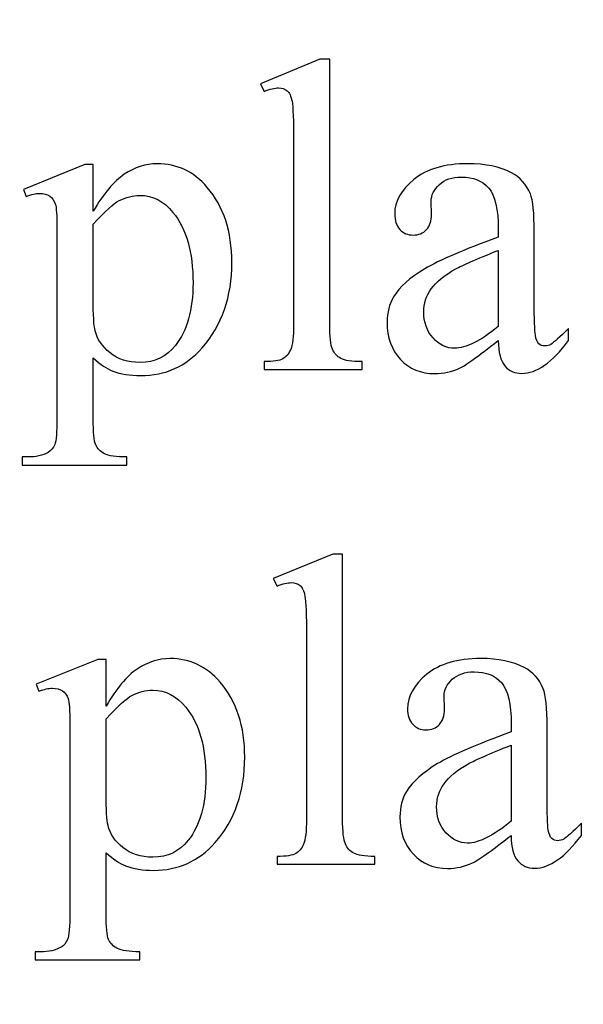
# Model space of a CAD drawing. Units: centimetres. Extents: x -282 to 182, y -357 to 276.
# Drawn here: x -79 to -71, y 10 to 26 of the extents above; entities that cross this region are included whole.
import ezdxf

# ---------------------------------------------------------------- set-up
doc = ezdxf.new("R2010")
doc.units = ezdxf.units.CM
doc.header["$MEASUREMENT"] = 0
doc.layers.add('PP0_PIIRUSTUSRAJAT', color=7, linetype='Continuous')
doc.layers.add('PT2_KUVAN_SISAISET_TEKSTIT', color=7, linetype='Continuous')

msp = doc.modelspace()

# ---------------------------------------------------------------- linework, layer by layer
at = {"layer": 'PP0_PIIRUSTUSRAJAT', "lineweight": 9}
for points, knots in [([(181.66174, 214.49094), (181.66174, 214.49094), (181.66174, -280.83326), (181.66174, -280.83326), (181.66174, -280.83326), (181.66174, -280.83326), (181.65524, -280.83976), (181.65524, -280.83976), (181.65524, -280.83976), (181.65524, -280.83976), (-196.74694, -280.83976), (-196.74694, -280.83976), (-196.74694, -280.83976), (-196.74694, -280.83976), (-196.75344, -280.83326), (-196.75344, -280.83326), (-196.75344, -280.83326), (-196.75344, -280.83326), (-196.75344, 214.49094), (-196.75344, 214.49094), (-196.75344, 214.49094), (-196.75344, 214.49094), (-196.74694, 214.49744), (-196.74694, 214.49744), (-196.74694, 214.49744), (-196.74694, 214.49744), (181.65524, 214.49744), (181.65524, 214.49744), (181.65524, 214.49744), (181.65524, 214.49744), (181.66174, 214.49094), (181.66174, 214.49094)], [0, 0, 0, 0, 0.11111111, 0.11111111, 0.11111111, 0.11111111, 0.22222222, 0.22222222, 0.22222222, 0.22222222, 0.33333333, 0.33333333, 0.33333333, 0.33333333, 0.44444444, 0.44444444, 0.44444444, 0.44444444, 0.55555556, 0.55555556, 0.55555556, 0.55555556, 0.66666667, 0.66666667, 0.66666667, 0.66666667, 0.77777778, 0.77777778, 0.77777778, 0.77777778, 1, 1, 1, 1]), ([(181.64874, -280.82676), (181.64874, -280.82676), (181.64874, 214.48444), (181.64874, 214.48444), (181.64874, 214.48444), (181.64874, 214.48444), (-196.74044, 214.48444), (-196.74044, 214.48444), (-196.74044, 214.48444), (-196.74044, 214.48444), (-196.74044, -280.82676), (-196.74044, -280.82676), (-196.74044, -280.82676), (-196.74044, -280.82676), (181.64874, -280.82676), (181.64874, -280.82676)], [0, 0, 0, 0, 0.2, 0.2, 0.2, 0.2, 0.4, 0.4, 0.4, 0.4, 0.6, 0.6, 0.6, 0.6, 1, 1, 1, 1])]:
    msp.add_open_spline(points, degree=3, knots=knots, dxfattribs=at)
at = {"layer": 'PT2_KUVAN_SISAISET_TEKSTIT', "color": 250}
for points, knots in [([(-74.53419, 25.0348), (-74.53419, 25.0348), (-74.53419, 20.84851), (-74.53419, 20.84851), (-74.53419, 20.84851), (-74.53419, 20.65096), (-74.51891, 20.52043), (-74.49068, 20.45575), (-74.49068, 20.45575), (-74.46246, 20.39225), (-74.41778, 20.34286), (-74.3578, 20.30994), (-74.3578, 20.30994), (-74.29783, 20.27701), (-74.1873, 20.25937), (-74.02384, 20.25937), (-74.02384, 20.25937), (-74.02384, 20.25937), (-74.02384, 20.1359), (-74.02384, 20.1359), (-74.02384, 20.1359), (-74.02384, 20.1359), (-75.57018, 20.1359), (-75.57018, 20.1359), (-75.57018, 20.1359), (-75.57018, 20.1359), (-75.57018, 20.25937), (-75.57018, 20.25937), (-75.57018, 20.25937), (-75.42554, 20.25937), (-75.32677, 20.27466), (-75.27503, 20.30523), (-75.27503, 20.30523), (-75.22211, 20.33463), (-75.17978, 20.38402), (-75.15038, 20.4534), (-75.15038, 20.4534), (-75.12098, 20.5216), (-75.10569, 20.65331), (-75.10569, 20.84851), (-75.10569, 20.84851), (-75.10569, 20.84851), (-75.10569, 23.71542), (-75.10569, 23.71542), (-75.10569, 23.71542), (-75.10569, 24.07172), (-75.11392, 24.29044), (-75.12921, 24.37158), (-75.12921, 24.37158), (-75.14567, 24.45272), (-75.17154, 24.50917), (-75.20682, 24.53856), (-75.20682, 24.53856), (-75.24328, 24.56914), (-75.28796, 24.58325), (-75.34323, 24.58325), (-75.34323, 24.58325), (-75.4032, 24.58325), (-75.47846, 24.56561), (-75.57018, 24.52798), (-75.57018, 24.52798), (-75.57018, 24.52798), (-75.62898, 24.6491), (-75.62898, 24.6491), (-75.62898, 24.6491), (-75.62898, 24.6491), (-74.68824, 25.0348), (-74.68824, 25.0348), (-74.68824, 25.0348), (-74.68824, 25.0348), (-74.53419, 25.0348), (-74.53419, 25.0348)], [0, 0, 0, 0, 0.05263158, 0.05263158, 0.05263158, 0.05263158, 0.10526316, 0.10526316, 0.10526316, 0.10526316, 0.15789474, 0.15789474, 0.15789474, 0.15789474, 0.21052632, 0.21052632, 0.21052632, 0.21052632, 0.26315789, 0.26315789, 0.26315789, 0.26315789, 0.31578947, 0.31578947, 0.31578947, 0.31578947, 0.36842105, 0.36842105, 0.36842105, 0.36842105, 0.42105263, 0.42105263, 0.42105263, 0.42105263, 0.47368421, 0.47368421, 0.47368421, 0.47368421, 0.52631579, 0.52631579, 0.52631579, 0.52631579, 0.57894737, 0.57894737, 0.57894737, 0.57894737, 0.63157895, 0.63157895, 0.63157895, 0.63157895, 0.68421053, 0.68421053, 0.68421053, 0.68421053, 0.73684211, 0.73684211, 0.73684211, 0.73684211, 0.78947368, 0.78947368, 0.78947368, 0.78947368, 0.84210526, 0.84210526, 0.84210526, 0.84210526, 0.89473684, 0.89473684, 0.89473684, 0.89473684, 1, 1, 1, 1]), ([(-79.37431, 22.97811), (-79.37431, 22.97811), (-78.40299, 23.37087), (-78.40299, 23.37087), (-78.40299, 23.37087), (-78.40299, 23.37087), (-78.27129, 23.37087), (-78.27129, 23.37087), (-78.27129, 23.37087), (-78.27129, 23.37087), (-78.27129, 22.63356), (-78.27129, 22.63356), (-78.27129, 22.63356), (-78.10901, 22.91108), (-77.94556, 23.10629), (-77.78093, 23.218), (-77.78093, 23.218), (-77.6163, 23.32854), (-77.44344, 23.38498), (-77.26234, 23.38498), (-77.26234, 23.38498), (-76.94484, 23.38498), (-76.68144, 23.26033), (-76.46977, 23.01221), (-76.46977, 23.01221), (-76.20989, 22.70882), (-76.08054, 22.31489), (-76.08054, 21.82688), (-76.08054, 21.82688), (-76.08054, 21.2836), (-76.23694, 20.83322), (-76.54973, 20.47692), (-76.54973, 20.47692), (-76.80609, 20.18529), (-77.13064, 20.03947), (-77.52105, 20.03947), (-77.52105, 20.03947), (-77.69038, 20.03947), (-77.83737, 20.06299), (-77.96202, 20.11121), (-77.96202, 20.11121), (-78.05374, 20.14648), (-78.15722, 20.21469), (-78.27129, 20.31817), (-78.27129, 20.31817), (-78.27129, 20.31817), (-78.27129, 19.35744), (-78.27129, 19.35744), (-78.27129, 19.35744), (-78.27129, 19.14107), (-78.25835, 19.00466), (-78.23248, 18.94586), (-78.23248, 18.94586), (-78.20544, 18.88707), (-78.15958, 18.84003), (-78.09372, 18.80593), (-78.09372, 18.80593), (-78.02905, 18.77183), (-77.91028, 18.75419), (-77.73742, 18.75419), (-77.73742, 18.75419), (-77.73742, 18.75419), (-77.73742, 18.62719), (-77.73742, 18.62719), (-77.73742, 18.62719), (-77.73742, 18.62719), (-79.39194, 18.62719), (-79.39194, 18.62719), (-79.39194, 18.62719), (-79.39194, 18.62719), (-79.39194, 18.75419), (-79.39194, 18.75419), (-79.39194, 18.75419), (-79.39194, 18.75419), (-79.30493, 18.75419), (-79.30493, 18.75419), (-79.30493, 18.75419), (-79.1791, 18.75184), (-79.07092, 18.77653), (-78.98155, 18.8271), (-78.98155, 18.8271), (-78.93804, 18.85179), (-78.90394, 18.89295), (-78.87924, 18.94939), (-78.87924, 18.94939), (-78.85572, 19.00584), (-78.84396, 19.14812), (-78.84396, 19.37743), (-78.84396, 19.37743), (-78.84396, 19.37743), (-78.84396, 22.36193), (-78.84396, 22.36193), (-78.84396, 22.36193), (-78.84396, 22.56536), (-78.85219, 22.69589), (-78.87101, 22.75116), (-78.87101, 22.75116), (-78.88982, 22.80643), (-78.91922, 22.84758), (-78.9592, 22.87463), (-78.9592, 22.87463), (-78.99919, 22.90285), (-79.05328, 22.91579), (-79.12266, 22.91579), (-79.12266, 22.91579), (-79.17793, 22.91579), (-79.24731, 22.9005), (-79.33315, 22.86757), (-79.33315, 22.86757), (-79.33315, 22.86757), (-79.37431, 22.97811), (-79.37431, 22.97811)], [0, 0, 0, 0, 0.03448276, 0.03448276, 0.03448276, 0.03448276, 0.06896552, 0.06896552, 0.06896552, 0.06896552, 0.10344828, 0.10344828, 0.10344828, 0.10344828, 0.13793103, 0.13793103, 0.13793103, 0.13793103, 0.17241379, 0.17241379, 0.17241379, 0.17241379, 0.20689655, 0.20689655, 0.20689655, 0.20689655, 0.24137931, 0.24137931, 0.24137931, 0.24137931, 0.27586207, 0.27586207, 0.27586207, 0.27586207, 0.31034483, 0.31034483, 0.31034483, 0.31034483, 0.34482759, 0.34482759, 0.34482759, 0.34482759, 0.37931034, 0.37931034, 0.37931034, 0.37931034, 0.4137931, 0.4137931, 0.4137931, 0.4137931, 0.44827586, 0.44827586, 0.44827586, 0.44827586, 0.48275862, 0.48275862, 0.48275862, 0.48275862, 0.51724138, 0.51724138, 0.51724138, 0.51724138, 0.55172414, 0.55172414, 0.55172414, 0.55172414, 0.5862069, 0.5862069, 0.5862069, 0.5862069, 0.62068966, 0.62068966, 0.62068966, 0.62068966, 0.65517241, 0.65517241, 0.65517241, 0.65517241, 0.68965517, 0.68965517, 0.68965517, 0.68965517, 0.72413793, 0.72413793, 0.72413793, 0.72413793, 0.75862069, 0.75862069, 0.75862069, 0.75862069, 0.79310345, 0.79310345, 0.79310345, 0.79310345, 0.82758621, 0.82758621, 0.82758621, 0.82758621, 0.86206897, 0.86206897, 0.86206897, 0.86206897, 0.89655172, 0.89655172, 0.89655172, 0.89655172, 0.93103448, 0.93103448, 0.93103448, 0.93103448, 1, 1, 1, 1]), ([(-71.87072, 20.59098), (-72.1941, 20.34051), (-72.39753, 20.19587), (-72.48103, 20.15707), (-72.48103, 20.15707), (-72.6045, 20.09945), (-72.7362, 20.07005), (-72.87614, 20.07005), (-72.87614, 20.07005), (-73.09486, 20.07005), (-73.27477, 20.14531), (-73.41589, 20.29465), (-73.41589, 20.29465), (-73.557, 20.44399), (-73.62755, 20.64037), (-73.62755, 20.88379), (-73.62755, 20.88379), (-73.62755, 21.03783), (-73.59345, 21.17071), (-73.52407, 21.2836), (-73.52407, 21.2836), (-73.43, 21.43882), (-73.26654, 21.58582), (-73.03371, 21.72457), (-73.03371, 21.72457), (-72.80088, 21.86216), (-72.41282, 22.02914), (-71.87072, 22.22669), (-71.87072, 22.22669), (-71.87072, 22.22669), (-71.87072, 22.35134), (-71.87072, 22.35134), (-71.87072, 22.35134), (-71.87072, 22.66531), (-71.92011, 22.88168), (-72.02006, 22.99928), (-72.02006, 22.99928), (-72.12002, 23.11569), (-72.26583, 23.17449), (-72.45633, 23.17449), (-72.45633, 23.17449), (-72.60097, 23.17449), (-72.71621, 23.13568), (-72.80088, 23.0569), (-72.80088, 23.0569), (-72.8879, 22.97929), (-72.9314, 22.88992), (-72.9314, 22.78879), (-72.9314, 22.78879), (-72.9314, 22.78879), (-72.92435, 22.58888), (-72.92435, 22.58888), (-72.92435, 22.58888), (-72.92435, 22.48305), (-72.9514, 22.40191), (-73.00549, 22.34429), (-73.00549, 22.34429), (-73.05958, 22.28667), (-73.13014, 22.25844), (-73.21715, 22.25844), (-73.21715, 22.25844), (-73.303, 22.25844), (-73.37238, 22.28784), (-73.42647, 22.34781), (-73.42647, 22.34781), (-73.48056, 22.40779), (-73.50761, 22.48893), (-73.50761, 22.59241), (-73.50761, 22.59241), (-73.50761, 22.78996), (-73.40648, 22.97106), (-73.20422, 23.13686), (-73.20422, 23.13686), (-73.00196, 23.30149), (-72.71856, 23.38498), (-72.35285, 23.38498), (-72.35285, 23.38498), (-72.07298, 23.38498), (-71.84367, 23.33794), (-71.66376, 23.24387), (-71.66376, 23.24387), (-71.52853, 23.17214), (-71.42857, 23.06043), (-71.3639, 22.90873), (-71.3639, 22.90873), (-71.32274, 22.80995), (-71.30275, 22.60887), (-71.30275, 22.30313), (-71.30275, 22.30313), (-71.30275, 22.30313), (-71.30275, 21.23186), (-71.30275, 21.23186), (-71.30275, 21.23186), (-71.30275, 20.93083), (-71.29687, 20.74621), (-71.28511, 20.678), (-71.28511, 20.678), (-71.27335, 20.61097), (-71.25454, 20.56511), (-71.22867, 20.54277), (-71.22867, 20.54277), (-71.20162, 20.51925), (-71.17104, 20.50749), (-71.13694, 20.50749), (-71.13694, 20.50749), (-71.10049, 20.50749), (-71.06756, 20.51572), (-71.04052, 20.53219), (-71.04052, 20.53219), (-70.9923, 20.56158), (-70.89941, 20.64625), (-70.76182, 20.78383), (-70.76182, 20.78383), (-70.76182, 20.78383), (-70.76182, 20.59098), (-70.76182, 20.59098), (-70.76182, 20.59098), (-71.01817, 20.24644), (-71.26394, 20.07358), (-71.49913, 20.07358), (-71.49913, 20.07358), (-71.61084, 20.07358), (-71.70021, 20.11238), (-71.76724, 20.19117), (-71.76724, 20.19117), (-71.83427, 20.26878), (-71.86837, 20.40283), (-71.87072, 20.59098)], [0, 0, 0, 0, 0.03030303, 0.03030303, 0.03030303, 0.03030303, 0.06060606, 0.06060606, 0.06060606, 0.06060606, 0.09090909, 0.09090909, 0.09090909, 0.09090909, 0.12121212, 0.12121212, 0.12121212, 0.12121212, 0.15151515, 0.15151515, 0.15151515, 0.15151515, 0.18181818, 0.18181818, 0.18181818, 0.18181818, 0.21212121, 0.21212121, 0.21212121, 0.21212121, 0.24242424, 0.24242424, 0.24242424, 0.24242424, 0.27272727, 0.27272727, 0.27272727, 0.27272727, 0.3030303, 0.3030303, 0.3030303, 0.3030303, 0.33333333, 0.33333333, 0.33333333, 0.33333333, 0.36363636, 0.36363636, 0.36363636, 0.36363636, 0.39393939, 0.39393939, 0.39393939, 0.39393939, 0.42424242, 0.42424242, 0.42424242, 0.42424242, 0.45454545, 0.45454545, 0.45454545, 0.45454545, 0.48484848, 0.48484848, 0.48484848, 0.48484848, 0.51515152, 0.51515152, 0.51515152, 0.51515152, 0.54545455, 0.54545455, 0.54545455, 0.54545455, 0.57575758, 0.57575758, 0.57575758, 0.57575758, 0.60606061, 0.60606061, 0.60606061, 0.60606061, 0.63636364, 0.63636364, 0.63636364, 0.63636364, 0.66666667, 0.66666667, 0.66666667, 0.66666667, 0.6969697, 0.6969697, 0.6969697, 0.6969697, 0.72727273, 0.72727273, 0.72727273, 0.72727273, 0.75757576, 0.75757576, 0.75757576, 0.75757576, 0.78787879, 0.78787879, 0.78787879, 0.78787879, 0.81818182, 0.81818182, 0.81818182, 0.81818182, 0.84848485, 0.84848485, 0.84848485, 0.84848485, 0.87878788, 0.87878788, 0.87878788, 0.87878788, 0.90909091, 0.90909091, 0.90909091, 0.90909091, 0.93939394, 0.93939394, 0.93939394, 0.93939394, 1, 1, 1, 1]), ([(-78.27129, 22.43013), (-78.27129, 22.43013), (-78.27129, 21.25185), (-78.27129, 21.25185), (-78.27129, 21.25185), (-78.27129, 20.99668), (-78.26188, 20.8297), (-78.24071, 20.74856), (-78.24071, 20.74856), (-78.20896, 20.61568), (-78.13018, 20.49926), (-78.00435, 20.39813), (-78.00435, 20.39813), (-77.8797, 20.297), (-77.72213, 20.24644), (-77.53046, 20.24644), (-77.53046, 20.24644), (-77.30115, 20.24644), (-77.11535, 20.33581), (-76.97307, 20.51455), (-76.97307, 20.51455), (-76.78727, 20.74856), (-76.69437, 21.07899), (-76.69437, 21.5035), (-76.69437, 21.5035), (-76.69437, 21.98563), (-76.79903, 22.35722), (-77.0107, 22.61593), (-77.0107, 22.61593), (-77.15769, 22.79584), (-77.3329, 22.88521), (-77.53398, 22.88521), (-77.53398, 22.88521), (-77.64452, 22.88521), (-77.75388, 22.85699), (-77.86207, 22.8029), (-77.86207, 22.8029), (-77.94438, 22.76056), (-78.08079, 22.63709), (-78.27129, 22.43013)], [0, 0, 0, 0, 0.09090909, 0.09090909, 0.09090909, 0.09090909, 0.18181818, 0.18181818, 0.18181818, 0.18181818, 0.27272727, 0.27272727, 0.27272727, 0.27272727, 0.36363636, 0.36363636, 0.36363636, 0.36363636, 0.45454545, 0.45454545, 0.45454545, 0.45454545, 0.54545455, 0.54545455, 0.54545455, 0.54545455, 0.63636364, 0.63636364, 0.63636364, 0.63636364, 0.72727273, 0.72727273, 0.72727273, 0.72727273, 0.81818182, 0.81818182, 0.81818182, 0.81818182, 1, 1, 1, 1]), ([(-71.87072, 20.81441), (-71.87072, 20.81441), (-71.87072, 22.01738), (-71.87072, 22.01738), (-71.87072, 22.01738), (-72.21762, 21.87862), (-72.44104, 21.78102), (-72.54217, 21.72457), (-72.54217, 21.72457), (-72.72444, 21.62345), (-72.85379, 21.51761), (-72.9314, 21.40707), (-72.9314, 21.40707), (-73.01019, 21.29654), (-73.049, 21.17659), (-73.049, 21.04489), (-73.049, 21.04489), (-73.049, 20.88026), (-72.99961, 20.74268), (-72.90083, 20.63332), (-72.90083, 20.63332), (-72.80205, 20.52513), (-72.68799, 20.46986), (-72.55981, 20.46986), (-72.55981, 20.46986), (-72.3846, 20.46986), (-72.15529, 20.5851), (-71.87072, 20.81441)], [0, 0, 0, 0, 0.125, 0.125, 0.125, 0.125, 0.25, 0.25, 0.25, 0.25, 0.375, 0.375, 0.375, 0.375, 0.5, 0.5, 0.5, 0.5, 0.625, 0.625, 0.625, 0.625, 0.75, 0.75, 0.75, 0.75, 1, 1, 1, 1]), ([(-74.33074, 17.22078), (-74.33074, 17.22078), (-74.33074, 13.03449), (-74.33074, 13.03449), (-74.33074, 13.03449), (-74.33074, 12.83694), (-74.31546, 12.70641), (-74.28723, 12.64173), (-74.28723, 12.64173), (-74.25901, 12.57823), (-74.21433, 12.52884), (-74.15435, 12.49592), (-74.15435, 12.49592), (-74.09438, 12.46299), (-73.98385, 12.44535), (-73.82039, 12.44535), (-73.82039, 12.44535), (-73.82039, 12.44535), (-73.82039, 12.32188), (-73.82039, 12.32188), (-73.82039, 12.32188), (-73.82039, 12.32188), (-75.36673, 12.32188), (-75.36673, 12.32188), (-75.36673, 12.32188), (-75.36673, 12.32188), (-75.36673, 12.44535), (-75.36673, 12.44535), (-75.36673, 12.44535), (-75.22209, 12.44535), (-75.12332, 12.46064), (-75.07158, 12.49121), (-75.07158, 12.49121), (-75.01866, 12.52061), (-74.97633, 12.57), (-74.94693, 12.63938), (-74.94693, 12.63938), (-74.91753, 12.70758), (-74.90224, 12.83929), (-74.90224, 13.03449), (-74.90224, 13.03449), (-74.90224, 13.03449), (-74.90224, 15.9014), (-74.90224, 15.9014), (-74.90224, 15.9014), (-74.90224, 16.2577), (-74.91047, 16.47642), (-74.92576, 16.55756), (-74.92576, 16.55756), (-74.94222, 16.6387), (-74.96809, 16.69515), (-75.00337, 16.72454), (-75.00337, 16.72454), (-75.03983, 16.75512), (-75.08451, 16.76923), (-75.13978, 16.76923), (-75.13978, 16.76923), (-75.19975, 16.76923), (-75.27501, 16.75159), (-75.36673, 16.71396), (-75.36673, 16.71396), (-75.36673, 16.71396), (-75.42553, 16.83508), (-75.42553, 16.83508), (-75.42553, 16.83508), (-75.42553, 16.83508), (-74.48479, 17.22078), (-74.48479, 17.22078), (-74.48479, 17.22078), (-74.48479, 17.22078), (-74.33074, 17.22078), (-74.33074, 17.22078)], [0, 0, 0, 0, 0.05263158, 0.05263158, 0.05263158, 0.05263158, 0.10526316, 0.10526316, 0.10526316, 0.10526316, 0.15789474, 0.15789474, 0.15789474, 0.15789474, 0.21052632, 0.21052632, 0.21052632, 0.21052632, 0.26315789, 0.26315789, 0.26315789, 0.26315789, 0.31578947, 0.31578947, 0.31578947, 0.31578947, 0.36842105, 0.36842105, 0.36842105, 0.36842105, 0.42105263, 0.42105263, 0.42105263, 0.42105263, 0.47368421, 0.47368421, 0.47368421, 0.47368421, 0.52631579, 0.52631579, 0.52631579, 0.52631579, 0.57894737, 0.57894737, 0.57894737, 0.57894737, 0.63157895, 0.63157895, 0.63157895, 0.63157895, 0.68421053, 0.68421053, 0.68421053, 0.68421053, 0.73684211, 0.73684211, 0.73684211, 0.73684211, 0.78947368, 0.78947368, 0.78947368, 0.78947368, 0.84210526, 0.84210526, 0.84210526, 0.84210526, 0.89473684, 0.89473684, 0.89473684, 0.89473684, 1, 1, 1, 1]), ([(-79.17086, 15.16409), (-79.17086, 15.16409), (-78.19954, 15.55685), (-78.19954, 15.55685), (-78.19954, 15.55685), (-78.19954, 15.55685), (-78.06784, 15.55685), (-78.06784, 15.55685), (-78.06784, 15.55685), (-78.06784, 15.55685), (-78.06784, 14.81954), (-78.06784, 14.81954), (-78.06784, 14.81954), (-77.90556, 15.09706), (-77.74211, 15.29227), (-77.57748, 15.40398), (-77.57748, 15.40398), (-77.41285, 15.51452), (-77.23999, 15.57096), (-77.05889, 15.57096), (-77.05889, 15.57096), (-76.74139, 15.57096), (-76.47799, 15.44631), (-76.26632, 15.19819), (-76.26632, 15.19819), (-76.00644, 14.8948), (-75.87709, 14.50087), (-75.87709, 14.01286), (-75.87709, 14.01286), (-75.87709, 13.46958), (-76.03349, 13.0192), (-76.34628, 12.6629), (-76.34628, 12.6629), (-76.60264, 12.37127), (-76.92719, 12.22545), (-77.3176, 12.22545), (-77.3176, 12.22545), (-77.48693, 12.22545), (-77.63392, 12.24897), (-77.75857, 12.29719), (-77.75857, 12.29719), (-77.85029, 12.33246), (-77.95377, 12.40067), (-78.06784, 12.50415), (-78.06784, 12.50415), (-78.06784, 12.50415), (-78.06784, 11.54342), (-78.06784, 11.54342), (-78.06784, 11.54342), (-78.06784, 11.32705), (-78.0549, 11.19064), (-78.02903, 11.13184), (-78.02903, 11.13184), (-78.00199, 11.07305), (-77.95613, 11.02601), (-77.89027, 10.99191), (-77.89027, 10.99191), (-77.8256, 10.95781), (-77.70683, 10.94017), (-77.53397, 10.94017), (-77.53397, 10.94017), (-77.53397, 10.94017), (-77.53397, 10.81317), (-77.53397, 10.81317), (-77.53397, 10.81317), (-77.53397, 10.81317), (-79.18849, 10.81317), (-79.18849, 10.81317), (-79.18849, 10.81317), (-79.18849, 10.81317), (-79.18849, 10.94017), (-79.18849, 10.94017), (-79.18849, 10.94017), (-79.18849, 10.94017), (-79.10148, 10.94017), (-79.10148, 10.94017), (-79.10148, 10.94017), (-78.97565, 10.93782), (-78.86747, 10.96251), (-78.7781, 11.01308), (-78.7781, 11.01308), (-78.73459, 11.03777), (-78.70049, 11.07893), (-78.67579, 11.13537), (-78.67579, 11.13537), (-78.65227, 11.19182), (-78.64051, 11.3341), (-78.64051, 11.56341), (-78.64051, 11.56341), (-78.64051, 11.56341), (-78.64051, 14.54791), (-78.64051, 14.54791), (-78.64051, 14.54791), (-78.64051, 14.75134), (-78.64874, 14.88187), (-78.66756, 14.93714), (-78.66756, 14.93714), (-78.68637, 14.99241), (-78.71577, 15.03356), (-78.75575, 15.06061), (-78.75575, 15.06061), (-78.79574, 15.08883), (-78.84983, 15.10177), (-78.91921, 15.10177), (-78.91921, 15.10177), (-78.97448, 15.10177), (-79.04386, 15.08648), (-79.1297, 15.05355), (-79.1297, 15.05355), (-79.1297, 15.05355), (-79.17086, 15.16409), (-79.17086, 15.16409)], [0, 0, 0, 0, 0.03448276, 0.03448276, 0.03448276, 0.03448276, 0.06896552, 0.06896552, 0.06896552, 0.06896552, 0.10344828, 0.10344828, 0.10344828, 0.10344828, 0.13793103, 0.13793103, 0.13793103, 0.13793103, 0.17241379, 0.17241379, 0.17241379, 0.17241379, 0.20689655, 0.20689655, 0.20689655, 0.20689655, 0.24137931, 0.24137931, 0.24137931, 0.24137931, 0.27586207, 0.27586207, 0.27586207, 0.27586207, 0.31034483, 0.31034483, 0.31034483, 0.31034483, 0.34482759, 0.34482759, 0.34482759, 0.34482759, 0.37931034, 0.37931034, 0.37931034, 0.37931034, 0.4137931, 0.4137931, 0.4137931, 0.4137931, 0.44827586, 0.44827586, 0.44827586, 0.44827586, 0.48275862, 0.48275862, 0.48275862, 0.48275862, 0.51724138, 0.51724138, 0.51724138, 0.51724138, 0.55172414, 0.55172414, 0.55172414, 0.55172414, 0.5862069, 0.5862069, 0.5862069, 0.5862069, 0.62068966, 0.62068966, 0.62068966, 0.62068966, 0.65517241, 0.65517241, 0.65517241, 0.65517241, 0.68965517, 0.68965517, 0.68965517, 0.68965517, 0.72413793, 0.72413793, 0.72413793, 0.72413793, 0.75862069, 0.75862069, 0.75862069, 0.75862069, 0.79310345, 0.79310345, 0.79310345, 0.79310345, 0.82758621, 0.82758621, 0.82758621, 0.82758621, 0.86206897, 0.86206897, 0.86206897, 0.86206897, 0.89655172, 0.89655172, 0.89655172, 0.89655172, 0.93103448, 0.93103448, 0.93103448, 0.93103448, 1, 1, 1, 1]), ([(-71.66727, 12.77696), (-71.99065, 12.52649), (-72.19408, 12.38185), (-72.27758, 12.34305), (-72.27758, 12.34305), (-72.40105, 12.28543), (-72.53275, 12.25603), (-72.67269, 12.25603), (-72.67269, 12.25603), (-72.89141, 12.25603), (-73.07132, 12.33129), (-73.21244, 12.48063), (-73.21244, 12.48063), (-73.35355, 12.62997), (-73.4241, 12.82635), (-73.4241, 13.06977), (-73.4241, 13.06977), (-73.4241, 13.22381), (-73.39, 13.35669), (-73.32062, 13.46958), (-73.32062, 13.46958), (-73.22655, 13.6248), (-73.06309, 13.7718), (-72.83026, 13.91055), (-72.83026, 13.91055), (-72.59743, 14.04814), (-72.20937, 14.21512), (-71.66727, 14.41267), (-71.66727, 14.41267), (-71.66727, 14.41267), (-71.66727, 14.53732), (-71.66727, 14.53732), (-71.66727, 14.53732), (-71.66727, 14.85129), (-71.71666, 15.06766), (-71.81661, 15.18526), (-71.81661, 15.18526), (-71.91657, 15.30167), (-72.06238, 15.36047), (-72.25288, 15.36047), (-72.25288, 15.36047), (-72.39752, 15.36047), (-72.51276, 15.32166), (-72.59743, 15.24288), (-72.59743, 15.24288), (-72.68445, 15.16527), (-72.72795, 15.0759), (-72.72795, 14.97477), (-72.72795, 14.97477), (-72.72795, 14.97477), (-72.7209, 14.77486), (-72.7209, 14.77486), (-72.7209, 14.77486), (-72.7209, 14.66903), (-72.74795, 14.58789), (-72.80204, 14.53027), (-72.80204, 14.53027), (-72.85613, 14.47265), (-72.92669, 14.44442), (-73.0137, 14.44442), (-73.0137, 14.44442), (-73.09955, 14.44442), (-73.16893, 14.47382), (-73.22302, 14.53379), (-73.22302, 14.53379), (-73.27711, 14.59377), (-73.30416, 14.67491), (-73.30416, 14.77839), (-73.30416, 14.77839), (-73.30416, 14.97594), (-73.20303, 15.15704), (-73.00077, 15.32284), (-73.00077, 15.32284), (-72.79851, 15.48747), (-72.51511, 15.57096), (-72.1494, 15.57096), (-72.1494, 15.57096), (-71.86953, 15.57096), (-71.64022, 15.52392), (-71.46031, 15.42985), (-71.46031, 15.42985), (-71.32508, 15.35812), (-71.22512, 15.24641), (-71.16045, 15.09471), (-71.16045, 15.09471), (-71.11929, 14.99593), (-71.0993, 14.79485), (-71.0993, 14.48911), (-71.0993, 14.48911), (-71.0993, 14.48911), (-71.0993, 13.41784), (-71.0993, 13.41784), (-71.0993, 13.41784), (-71.0993, 13.11681), (-71.09342, 12.93219), (-71.08166, 12.86398), (-71.08166, 12.86398), (-71.0699, 12.79695), (-71.05109, 12.75109), (-71.02522, 12.72875), (-71.02522, 12.72875), (-70.99817, 12.70523), (-70.96759, 12.69347), (-70.93349, 12.69347), (-70.93349, 12.69347), (-70.89704, 12.69347), (-70.86411, 12.7017), (-70.83707, 12.71817), (-70.83707, 12.71817), (-70.78885, 12.74756), (-70.69596, 12.83223), (-70.55837, 12.96981), (-70.55837, 12.96981), (-70.55837, 12.96981), (-70.55837, 12.77696), (-70.55837, 12.77696), (-70.55837, 12.77696), (-70.81472, 12.43242), (-71.06049, 12.25956), (-71.29568, 12.25956), (-71.29568, 12.25956), (-71.40739, 12.25956), (-71.49676, 12.29836), (-71.56379, 12.37715), (-71.56379, 12.37715), (-71.63082, 12.45476), (-71.66492, 12.58881), (-71.66727, 12.77696)], [0, 0, 0, 0, 0.03030303, 0.03030303, 0.03030303, 0.03030303, 0.06060606, 0.06060606, 0.06060606, 0.06060606, 0.09090909, 0.09090909, 0.09090909, 0.09090909, 0.12121212, 0.12121212, 0.12121212, 0.12121212, 0.15151515, 0.15151515, 0.15151515, 0.15151515, 0.18181818, 0.18181818, 0.18181818, 0.18181818, 0.21212121, 0.21212121, 0.21212121, 0.21212121, 0.24242424, 0.24242424, 0.24242424, 0.24242424, 0.27272727, 0.27272727, 0.27272727, 0.27272727, 0.3030303, 0.3030303, 0.3030303, 0.3030303, 0.33333333, 0.33333333, 0.33333333, 0.33333333, 0.36363636, 0.36363636, 0.36363636, 0.36363636, 0.39393939, 0.39393939, 0.39393939, 0.39393939, 0.42424242, 0.42424242, 0.42424242, 0.42424242, 0.45454545, 0.45454545, 0.45454545, 0.45454545, 0.48484848, 0.48484848, 0.48484848, 0.48484848, 0.51515152, 0.51515152, 0.51515152, 0.51515152, 0.54545455, 0.54545455, 0.54545455, 0.54545455, 0.57575758, 0.57575758, 0.57575758, 0.57575758, 0.60606061, 0.60606061, 0.60606061, 0.60606061, 0.63636364, 0.63636364, 0.63636364, 0.63636364, 0.66666667, 0.66666667, 0.66666667, 0.66666667, 0.6969697, 0.6969697, 0.6969697, 0.6969697, 0.72727273, 0.72727273, 0.72727273, 0.72727273, 0.75757576, 0.75757576, 0.75757576, 0.75757576, 0.78787879, 0.78787879, 0.78787879, 0.78787879, 0.81818182, 0.81818182, 0.81818182, 0.81818182, 0.84848485, 0.84848485, 0.84848485, 0.84848485, 0.87878788, 0.87878788, 0.87878788, 0.87878788, 0.90909091, 0.90909091, 0.90909091, 0.90909091, 0.93939394, 0.93939394, 0.93939394, 0.93939394, 1, 1, 1, 1]), ([(-78.06784, 14.61611), (-78.06784, 14.61611), (-78.06784, 13.43783), (-78.06784, 13.43783), (-78.06784, 13.43783), (-78.06784, 13.18266), (-78.05843, 13.01568), (-78.03726, 12.93454), (-78.03726, 12.93454), (-78.00551, 12.80166), (-77.92673, 12.68524), (-77.8009, 12.58411), (-77.8009, 12.58411), (-77.67625, 12.48298), (-77.51868, 12.43242), (-77.32701, 12.43242), (-77.32701, 12.43242), (-77.0977, 12.43242), (-76.9119, 12.52179), (-76.76962, 12.70053), (-76.76962, 12.70053), (-76.58382, 12.93454), (-76.49092, 13.26497), (-76.49092, 13.68948), (-76.49092, 13.68948), (-76.49092, 14.17161), (-76.59558, 14.5432), (-76.80725, 14.80191), (-76.80725, 14.80191), (-76.95424, 14.98182), (-77.12945, 15.07119), (-77.33053, 15.07119), (-77.33053, 15.07119), (-77.44107, 15.07119), (-77.55043, 15.04297), (-77.65862, 14.98888), (-77.65862, 14.98888), (-77.74093, 14.94654), (-77.87734, 14.82307), (-78.06784, 14.61611)], [0, 0, 0, 0, 0.09090909, 0.09090909, 0.09090909, 0.09090909, 0.18181818, 0.18181818, 0.18181818, 0.18181818, 0.27272727, 0.27272727, 0.27272727, 0.27272727, 0.36363636, 0.36363636, 0.36363636, 0.36363636, 0.45454545, 0.45454545, 0.45454545, 0.45454545, 0.54545455, 0.54545455, 0.54545455, 0.54545455, 0.63636364, 0.63636364, 0.63636364, 0.63636364, 0.72727273, 0.72727273, 0.72727273, 0.72727273, 0.81818182, 0.81818182, 0.81818182, 0.81818182, 1, 1, 1, 1]), ([(-71.66727, 13.00039), (-71.66727, 13.00039), (-71.66727, 14.20336), (-71.66727, 14.20336), (-71.66727, 14.20336), (-72.01417, 14.0646), (-72.23759, 13.967), (-72.33872, 13.91055), (-72.33872, 13.91055), (-72.52099, 13.80943), (-72.65034, 13.70359), (-72.72795, 13.59305), (-72.72795, 13.59305), (-72.80674, 13.48252), (-72.84555, 13.36257), (-72.84555, 13.23087), (-72.84555, 13.23087), (-72.84555, 13.06624), (-72.79616, 12.92866), (-72.69738, 12.8193), (-72.69738, 12.8193), (-72.5986, 12.71111), (-72.48454, 12.65584), (-72.35636, 12.65584), (-72.35636, 12.65584), (-72.18115, 12.65584), (-71.95184, 12.77108), (-71.66727, 13.00039)], [0, 0, 0, 0, 0.125, 0.125, 0.125, 0.125, 0.25, 0.25, 0.25, 0.25, 0.375, 0.375, 0.375, 0.375, 0.5, 0.5, 0.5, 0.5, 0.625, 0.625, 0.625, 0.625, 0.75, 0.75, 0.75, 0.75, 1, 1, 1, 1])]:
    msp.add_open_spline(points, degree=3, knots=knots, dxfattribs=at)

doc.saveas('drawing.dxf')
